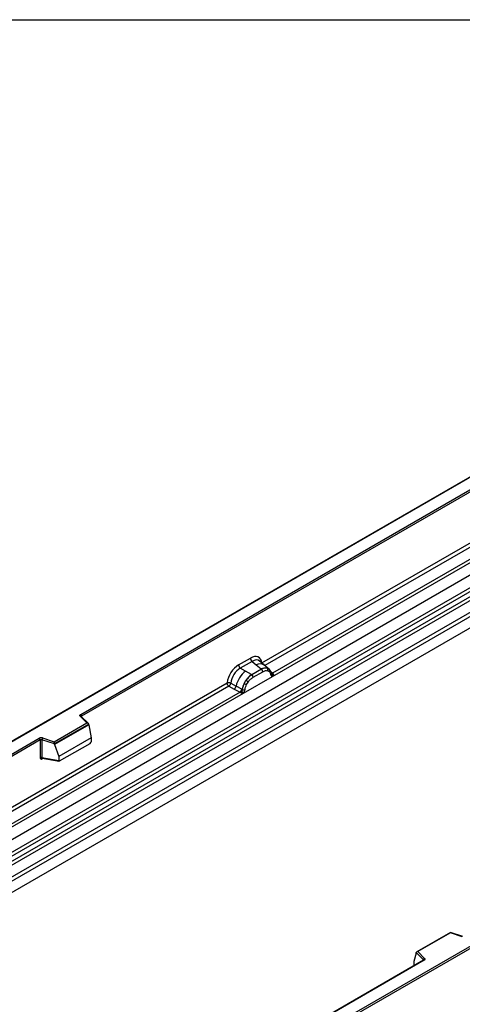
# Model space of a CAD drawing. Units: millimetres. Extents: x 0 to 420, y 0 to 297.
# Drawn here: x 119 to 135, y 59 to 95 of the extents above; entities that cross this region are included whole.
import ezdxf

# ---------------------------------------------------------------- set-up
doc = ezdxf.new("R2010")
doc.units = ezdxf.units.MM
doc.linetypes.add('HIDDEN', pattern=[1.905, 1.27, -0.635])

msp = doc.modelspace()

# ---------------------------------------------------------------- linework, layer by layer
at = {"color": 7, "linetype": 'HIDDEN', "lineweight": 18}
msp.add_line((63.1729, 94.6699), (155.629, 94.6699), dxfattribs=at)
at = {"color": 7, "linetype": 'Continuous', "lineweight": 25}
for p, q in [((82.521, 94.6699), (136.281, 94.6699)), ((149.5198, 86.1663), (114.1852, 65.768)), ((149.5198, 86.1494), (114.2352, 65.78)), ((115.3495, 62.8701), (150.7048, 83.2803)), ((115.7247, 62.627), (151.08, 83.0372)), ((151.146, 82.9269), (115.7906, 62.5167)), ((115.8065, 62.347), (151.1618, 82.7572)), ((151.2277, 82.6469), (115.8724, 62.2367)), ((116.2194, 62.0119), (151.5748, 82.4221)), ((151.6412, 82.3022), (116.2858, 61.892)), ((121.264, 69.3886), (143.2689, 82.0917)), ((151.6412, 81.8891), (80.9305, 41.0687)), ((151.6412, 81.8891), (116.2858, 61.4789)), ((143.3043, 82.0305), (121.2993, 69.3273)), ((129.0137, 57.2485), (164.2984, 77.6179)), ((164.3691, 77.5771), (129.0137, 57.1669)), ((127.8533, 71.2607), (136.7502, 76.3968)), ((128.2382, 70.766), (137.3427, 76.0219)), ((137.2205, 76.0652), (128.2421, 70.8821)), ((127.0064, 71.1863), (127.4361, 71.4344)), ((127.4994, 71.3166), (127.0697, 71.0685)), ((127.4994, 71.3166), (127.6501, 71.1887)), ((127.9366, 71.1853), (127.7701, 71.3266)), ((127.2558, 70.9611), (127.0697, 71.0685)), ((127.4737, 70.8352), (127.2558, 70.9611)), ((127.8376, 71.0297), (127.4872, 70.8274)), ((127.6501, 71.1887), (127.8267, 71.039)), ((127.8267, 71.039), (127.8376, 71.0297)), ((128.1155, 71.0336), (127.938, 71.1841)), ((128.0529, 71.0684), (128.1173, 71.032)), ((128.0664, 70.9757), (128.1212, 70.9447)), ((128.1304, 71.0147), (128.1082, 71.0397)), ((127.1816, 70.156), (128.2382, 70.766)), ((127.2118, 70.5093), (127.2763, 70.6201)), ((127.4872, 70.8274), (127.4737, 70.8352)), ((127.5347, 70.7391), (127.8851, 70.9414)), ((128.201, 70.8674), (128.2001, 70.8703)), ((128.2362, 70.7663), (128.2382, 70.766)), ((128.2421, 70.8821), (128.2458, 70.8782)), ((128.2458, 70.8782), (128.2612, 70.8604)), ((128.2612, 70.8604), (128.2748, 70.842)), ((117.8266, 65.4724), (126.5891, 70.5309)), ((126.6555, 70.4111), (126.8502, 70.309)), ((126.7209, 70.523), (126.9152, 70.4194)), ((126.8502, 70.309), (127.0594, 70.1993)), ((127.1242, 70.3081), (126.9152, 70.4194)), ((127.1242, 70.3081), (127.1347, 70.3021)), ((127.1428, 70.297), (127.1347, 70.3021)), ((127.2986, 70.4698), (127.3534, 70.564)), ((118.2114, 64.9777), (127.1816, 70.156)), ((127.0594, 70.1993), (118.2153, 65.0938)), ((127.0652, 70.1967), (127.0594, 70.1993)), ((127.0862, 70.1822), (127.0652, 70.1967)), ((127.1017, 70.1648), (127.0862, 70.1822)), ((127.1816, 70.156), (127.1836, 70.1586)), ((121.4933, 69.0737), (121.2481, 69.3189)), ((121.5443, 69.0526), (121.2834, 69.3134)), ((121.2834, 69.3134), (121.2835, 69.3131)), ((120.303, 68.3866), (121.4933, 69.0737)), ((121.5557, 69.0281), (120.3112, 68.3097)), ((121.5557, 69.0091), (120.3112, 68.2907)), ((121.5557, 69.0091), (121.5557, 69.0281)), ((121.5557, 69.0091), (121.6436, 68.5299)), ((114.6241, 65.5555), (119.7576, 68.519)), ((119.793, 68.4577), (114.6241, 65.4738)), ((119.793, 68.4577), (119.793, 67.8113)), ((119.8533, 68.4623), (119.8533, 67.8158)), ((120.3112, 68.3097), (119.8533, 68.4623)), ((119.8783, 68.5281), (120.303, 68.3866)), ((121.6436, 68.5299), (120.4634, 67.8486)), ((121.6436, 68.5299), (121.6436, 68.3918)), ((120.3112, 68.2907), (120.3112, 68.3097)), ((120.3112, 68.2907), (120.4634, 67.8486)), ((120.4984, 67.6911), (121.6086, 68.332)), ((119.8533, 67.8158), (120.4634, 67.7105)), ((119.8681, 67.7925), (119.8675, 67.7921)), ((119.8678, 67.7919), (120.4789, 67.6864)), ((120.4634, 67.8486), (120.4634, 67.7105)), ((134.7135, 61.452), (133.4848, 60.7428)), ((134.7193, 61.4385), (133.529, 60.7514)), ((135.1598, 61.3036), (134.7141, 61.4521)), ((135.144, 61.2969), (134.7193, 61.4385)), ((133.4665, 60.6963), (133.3787, 60.3928)), ((133.7309, 60.4509), (133.4665, 60.7153)), ((133.4665, 60.6963), (133.4665, 60.7153)), ((133.529, 60.7514), (133.7742, 60.5062)), ((133.7333, 60.439), (128.5748, 57.4611)), ((133.7583, 60.4365), (128.6248, 57.473)), ((133.3787, 60.3928), (133.3787, 60.2546))]:
    msp.add_line(p, q, dxfattribs=at)
at = {"color": 8, "linetype": 'Continuous', "lineweight": 25}
for p, q in [((136.8166, 76.277), (127.9609, 71.1647)), ((128.1352, 71.0078), (128.1288, 71.0165)), ((128.2421, 70.8821), (128.1813, 70.9309)), ((128.2012, 70.8676), (128.2283, 70.8497)), ((126.6555, 70.4111), (117.9341, 65.3763)), ((121.2993, 69.2975), (121.2993, 69.3273)), ((119.8629, 67.7724), (119.89, 67.7881)), ((133.3787, 60.2546), (133.3897, 60.2406)), ((133.7309, 60.4376), (133.7309, 60.4509))]:
    msp.add_line(p, q, dxfattribs=at)
at = {"color": 7, "linetype": 'Continuous', "lineweight": 25, "flags": 128}
for points in [[(128.1373, 71.0101), (128.1291, 71.0201), (128.1173, 71.032)], [(128.1988, 70.8776), (128.1995, 70.8744), (128.2001, 70.8702)], [(121.2481, 69.3189), (121.2411, 69.3274), (121.2366, 69.3365), (121.2347, 69.3459), (121.2355, 69.3553), (121.239, 69.3645), (121.245, 69.3733), (121.2534, 69.3814), (121.264, 69.3886)], [(133.7742, 60.5062), (133.7812, 60.4977), (133.7857, 60.4886), (133.7875, 60.4792), (133.7867, 60.4698), (133.7833, 60.4606), (133.7773, 60.4518), (133.7689, 60.4437), (133.7583, 60.4365)]]:
    msp.add_lwpolyline(points, dxfattribs=at)
at = {"color": 7, "linetype": 'Continuous', "lineweight": 25}
for centre, radius, start, end in [((127.5915, 71.442), 0.1556, 182.82915, 233.70446), ((127.8702, 70.1969), 0.9806, 128.8014, 166.88446), ((127.1618, 71.194), 0.1556, 182.82915, 233.70446), ((127.979, 70.7525), 0.3244, 76.84826, 117.99634), ((127.7685, 70.9356), 0.1167, 2.82915, 53.70446), ((127.9975, 71.013), 0.0783, 331.5798, 45.07175), ((128.0704, 70.9862), 0.0656, 320.81244, 44.31339), ((127.9838, 70.1687), 0.8392, 127.42814, 147.46255), ((127.0018, 70.1616), 0.5344, 48.86311, 59.09785), ((127.4181, 70.7333), 0.1167, 2.82915, 53.70446), ((128.2173, 70.9388), 0.0898, 277.03443, 299.25259), ((128.1564, 70.8008), 0.0869, 336.60646, 34.22448), ((126.7317, 70.4531), 0.1866, 309.41358, 349.58554), ((126.9409, 70.3436), 0.1867, 309.41271, 349.03627), ((126.9399, 70.3548), 0.2017, 308.37382, 344.84849), ((128.044, 70.0813), 0.9358, 152.78218, 166.35089), ((127.2029, 70.4244), 0.1409, 244.74115, 285.69658), ((127.4938, 71.0144), 0.5785, 240.83431, 250.28509), ((126.9337, 70.4111), 0.2751, 303.68004, 313.56526), ((126.9528, 69.9572), 0.3064, 41.11442, 56.19151), ((121.2226, 69.3238), 0.0768, 2.60548, 57.39452), ((119.8289, 68.3794), 0.1567, 71.63088, 117.06152), ((119.7162, 68.4542), 0.0768, 2.60548, 57.39452), ((119.8286, 68.3879), 0.0784, 71.63088, 117.06152), ((119.957, 68.4606), 0.1037, 139.36052, 179.04605), ((119.8286, 67.7415), 0.0784, 71.63088, 117.06152), ((133.7942, 60.4459), 0.0635, 108.36942, 175.46591)]:
    msp.add_arc(centre, radius, start, end, dxfattribs=at)
at = {"color": 8, "linetype": 'Continuous', "lineweight": 25}
for centre, radius, start, end in [((127.7905, 70.9679), 0.2618, 55.73191, 122.4513), ((128.1511, 70.8705), 0.0489, 304.46056, 359.70644), ((128.2114, 70.9411), 0.0665, 259.46244, 297.43242), ((128.2155, 70.9337), 0.0631, 255.62661, 298.66481), ((121.2613, 69.2873), 0.0342, 49.69013, 112.72004), ((121.3118, 69.3022), 0.0281, 116.35053, 160.56702), ((119.8913, 67.7742), 0.0285, 142.99852, 183.54878), ((133.7158, 60.4349), 0.022, 16.07592, 46.82639), ((133.7437, 60.4161), 0.0251, 54.38242, 114.30712)]:
    msp.add_arc(centre, radius, start, end, dxfattribs=at)
at = {"color": 7, "linetype": 'Continuous', "lineweight": 25}
for centre, major_axis, ratio, start_param, end_param in [((127.4314, 70.939), (0.3033, 0.5253), 0.5711071, 5.6515079, 7.0630407), ((127.011, 70.6964), (0.3, 0.5196), 0.583725, 0.7907783, 2.2023111), ((127.0818, 70.6555), (0.25, 0.433), 0.6102578, 0.7907755, 2.2023131), ((121.4933, 69.0329), (0.0623, -0.0082), 0.6469225, 0.0849616, 1.6557579), ((120.303, 68.3458), (-0.0055, 0.0545), 0.1120238, 3.9774107, 5.5482071), ((121.607, 68.3725), (0.0258, 0.0429), 0.6036948, 3.9706218, 5.4964595), ((120.5, 67.7335), (0.0269, 0.045), 0.5518016, 2.3963389, 3.9221766), ((134.7193, 61.3977), (-0.0055, 0.0545), 0.1120238, 5.5482071, 6.333524), ((133.529, 60.7105), (0.0623, -0.0082), 0.6469225, 1.6557579, 3.2265542), ((133.4153, 60.2776), (0.0269, 0.045), 0.5518016, 2.3963389, 2.9320165)]:
    msp.add_ellipse(centre, major_axis=major_axis, ratio=ratio, start_param=start_param, end_param=end_param, dxfattribs=at)
at = {"color": 8, "linetype": 'Continuous', "lineweight": 25}
msp.add_ellipse((127.5021, 70.8982), major_axis=(0.2384, 0.4485), ratio=0.5681774, start_param=6.1597425, end_param=7.0431962, dxfattribs=at)
at = {"color": 7, "linetype": 'Continuous', "lineweight": 25}
for points, knots in [([(128.0529, 71.0684), (128.0201, 71.0736), (127.9546, 71.0838), (127.8767, 71.0478), (127.8376, 71.0297)], [0, 0, 0, 0, 0.499609, 1, 1, 1, 1]), ([(127.8851, 70.9414), (127.9179, 70.9571), (127.9833, 70.9886), (128.0388, 70.98), (128.0664, 70.9757)], [0, 0, 0, 0, 0.5009816, 1, 1, 1, 1]), ([(128.2001, 70.8703), (128.1932, 70.8989), (128.1795, 70.9564), (128.1468, 70.9952), (128.1304, 71.0147)], [0, 0, 0, 0, 0.4968832, 1, 1, 1, 1]), ([(127.4872, 70.8274), (127.4493, 70.801), (127.3735, 70.7484), (127.3087, 70.6628), (127.2763, 70.6201)], [0, 0, 0, 0, 0.500391, 1, 1, 1, 1]), ([(127.3534, 70.564), (127.381, 70.6003), (127.4365, 70.6729), (127.5019, 70.717), (127.5347, 70.7391)], [0, 0, 0, 0, 0.4990159, 1, 1, 1, 1]), ([(128.1212, 70.9447), (128.1346, 70.9298), (128.1614, 70.9), (128.173, 70.8535), (128.1788, 70.8301)], [0, 0, 0, 0, 0.4984711, 1, 1, 1, 1]), ([(128.1788, 70.8301), (128.1809, 70.8216), (128.1852, 70.8044), (128.1981, 70.7853), (128.2148, 70.7714), (128.2291, 70.768), (128.2362, 70.7663)], [0, 0, 0, 0, 0.25005628, 0.50085945, 0.75026062, 1, 1, 1, 1]), ([(128.2748, 70.842), (128.2732, 70.8412), (128.27, 70.8396), (128.2619, 70.8391), (128.2541, 70.8409), (128.2458, 70.8432), (128.238, 70.8457), (128.2319, 70.8482), (128.2283, 70.8497)], [0, 0, 0, 0, 0.1096864, 0.2296011, 0.5005256, 0.589818, 0.7503202, 1, 1, 1, 1]), ([(128.2748, 70.842), (128.2754, 70.8342), (128.2766, 70.8186), (128.2692, 70.7961), (128.2558, 70.7778), (128.2442, 70.77), (128.2382, 70.766)], [0, 0, 0, 0, 0.2510847, 0.5012097, 0.7406195, 1, 1, 1, 1]), ([(126.7209, 70.523), (126.7187, 70.5133), (126.7143, 70.4934), (126.6994, 70.4616), (126.6791, 70.4314), (126.6635, 70.418), (126.6555, 70.4111)], [0, 0, 0, 0, 0.23315009, 0.4770322, 0.73243997, 1, 1, 1, 1]), ([(127.1428, 70.297), (127.1412, 70.2827), (127.138, 70.2541), (127.1282, 70.2259), (127.1233, 70.2117)], [0, 0, 0, 0, 0.49881, 1, 1, 1, 1]), ([(127.2118, 70.5093), (127.1959, 70.4736), (127.1641, 70.4022), (127.1499, 70.332), (127.1428, 70.297)], [0, 0, 0, 0, 0.5003149, 1, 1, 1, 1]), ([(127.1836, 70.1586), (127.1908, 70.1686), (127.2051, 70.1885), (127.2217, 70.2217), (127.2347, 70.2557), (127.2389, 70.2777), (127.241, 70.2887)], [0, 0, 0, 0, 0.24988, 0.5008705, 0.7500773, 1, 1, 1, 1]), ([(127.241, 70.2887), (127.2468, 70.3188), (127.2584, 70.3787), (127.2852, 70.4395), (127.2986, 70.4698)], [0, 0, 0, 0, 0.501529, 1, 1, 1, 1]), ([(127.1233, 70.2117), (127.1205, 70.203), (127.1164, 70.1898), (127.1114, 70.1758), (127.107, 70.1685), (127.1037, 70.1662), (127.1017, 70.1648)], [0, 0, 0, 0, 0.4995263, 0.7499547, 0.8512902, 1, 1, 1, 1]), ([(127.1816, 70.156), (127.1753, 70.153), (127.1632, 70.147), (127.1432, 70.1461), (127.1229, 70.1525), (127.1088, 70.1607), (127.1017, 70.1648)], [0, 0, 0, 0, 0.2593535, 0.4987894, 0.7489148, 1, 1, 1, 1]), ([(119.793, 67.8113), (119.7939, 67.8017), (119.7953, 67.787), (119.8039, 67.7735), (119.8129, 67.7662), (119.824, 67.7624), (119.8404, 67.7621), (119.854, 67.7683), (119.8629, 67.7724)], [0, 0, 0, 0, 0.2393292, 0.3679055, 0.4968371, 0.6259341, 0.7563127, 1, 1, 1, 1]), ([(119.8678, 67.792), (119.8676, 67.792), (119.8652, 67.7921), (119.8614, 67.7938), (119.8568, 67.7971), (119.8539, 67.8021), (119.8524, 67.8084), (119.853, 67.8133), (119.8533, 67.8158)], [0, 0, 0, 0, 0.0143459, 0.2017136, 0.3954517, 0.5912786, 0.7919425, 1, 1, 1, 1]), ([(133.7392, 60.4434), (133.739, 60.4431), (133.7387, 60.4426), (133.7349, 60.44), (133.7333, 60.439)], [0, 0, 0, 0, 0.5832775, 1, 1, 1, 1])]:
    msp.add_open_spline(points, degree=3, knots=knots, dxfattribs=at)
for points in [[(126.7209, 70.523), (126.7106, 70.5271), (126.69, 70.5353), (126.6532, 70.5404), (126.6172, 70.5396), (126.5985, 70.5338), (126.5891, 70.5309)], [(126.6555, 70.4111), (126.6467, 70.4179), (126.629, 70.4317), (126.6072, 70.4633), (126.5921, 70.4984), (126.5901, 70.5201), (126.5891, 70.5309)]]:
    msp.add_open_spline(points, degree=3, dxfattribs=at)

doc.saveas('drawing.dxf')
